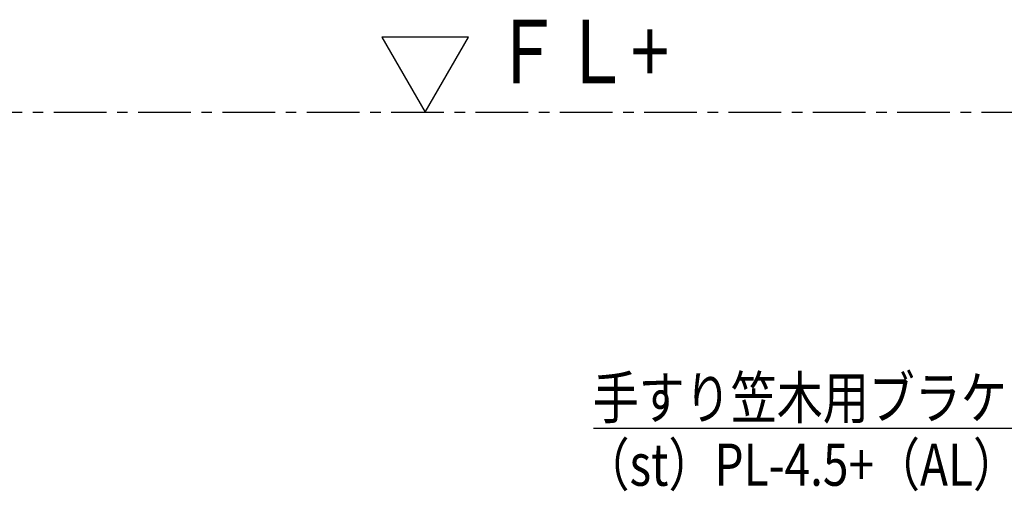
# Model space of a CAD drawing. Extents: x -1540 to 5467, y -764 to 1612.
# Drawn here: x 2770 to 3237, y -294 to -71 of the extents above; entities that cross this region are included whole.
import ezdxf

# ---------------------------------------------------------------- set-up
doc = ezdxf.new("R2010")
doc.units = 0
doc.header["$LTSCALE"] = 10
doc.header["$MEASUREMENT"] = 0
doc.linetypes.add('CENTER', pattern=[2, 1.25, -0.25, 0.25, -0.25])
doc.layers.get('0').update_dxf_attribs({"linetype": 'CONTINUOUS'})
doc.layers.add('KIJUN-A', color=2, linetype='CENTER')
doc.styles.add('STAN1', font='simplex.shx', dxfattribs={"width": 0.8, "bigfont": 'bigfont.shx'})
doc.styles.add('STAN2', font='simplex.shx', dxfattribs={"width": 0.8, "bigfont": 'bigfont.shx'})
doc.dimstyles.new('S1-5', dxfattribs={"dimscale": 2.3, "dimtxt": 8, "dimasz": 2, "dimexe": 0, "dimexo": 5, "dimgap": 2.5, "dimtad": 1, "dimzin": 12, "dimdsep": 46, "dimtxsty": 'STAN2', "dimblk": 'ORIGIN2', "dimcen": 0, "dimclrt": 7, "dimadec": 0, "dimazin": 0, "dimtfac": 1, "dimtix": 1, "dimtmove": 2, "dimatfit": 3, "dimldrblk": 'OPEN30', "dimfxl": 1, "dimtvp": 1, "dimtolj": 1, "dimtzin": 12, "dimlwe": 15, "dimarcsym": 0})

# ---------------------------------------------------------------- blocks, each defined once
blk = doc.blocks.new('_Open30')
at = {"color": 0, "linetype": 'ByBlock', "lineweight": -2}
for p, q in [((-1, 0.268), (0, 0)), ((0, 0), (-1, -0.268)), ((0, 0), (-1, 0))]:
    blk.add_line(p, q, dxfattribs=at)
blk = doc.blocks.new('_ORIGIN2')
at = {"color": 0, "linetype": 'ByBlock'}
blk.add_line((-0.5, 0), (-1, 0), dxfattribs=at)
for radius in [0.5, 0.25]:
    blk.add_circle((0, 0), radius, dxfattribs=at)

msp = doc.modelspace()

# ---------------------------------------------------------------- linework, layer by layer
at = {"ltscale": 2}
msp.add_lwpolyline([(2961.93685274, -114.7807666), (2982.47696205, -79.20425368), (2941.39674343, -79.20425368)], close=True, dxfattribs=at)
at = {"layer": 'KIJUN-A', "ltscale": 2}
msp.add_line((2345.77164137, -114.7807666), (3399.99068928, -114.75893328), dxfattribs=at)

# ---------------------------------------------------------------- texts
at = {"style": 'STAN1', "width": 0.8}
for s, height, p in [('ＦＬ+', 30, (2993.89377011, -101.0194421)), ('手すり笠木用ブラケット HBK-41D', 20, (3041.31406293, -260.00748871)), ('（st）PL-4.5+（AL）L=150', 20, (3036.98815743, -291.71278154))]:
    msp.add_text(s, height=height, dxfattribs=at).set_placement(p)

# ---------------------------------------------------------------- leaders
at = {"ltscale": 2}
msp.add_leader([(3462.51063968, -129.96602302), (3361.37294511, -264.58559171), (3041.73814225, -264.58559171)], dimstyle='S1-5', override={"dimscale": 5, "dimgap": 1, "dimtad": 0}, dxfattribs=at)

doc.saveas('drawing.dxf')
